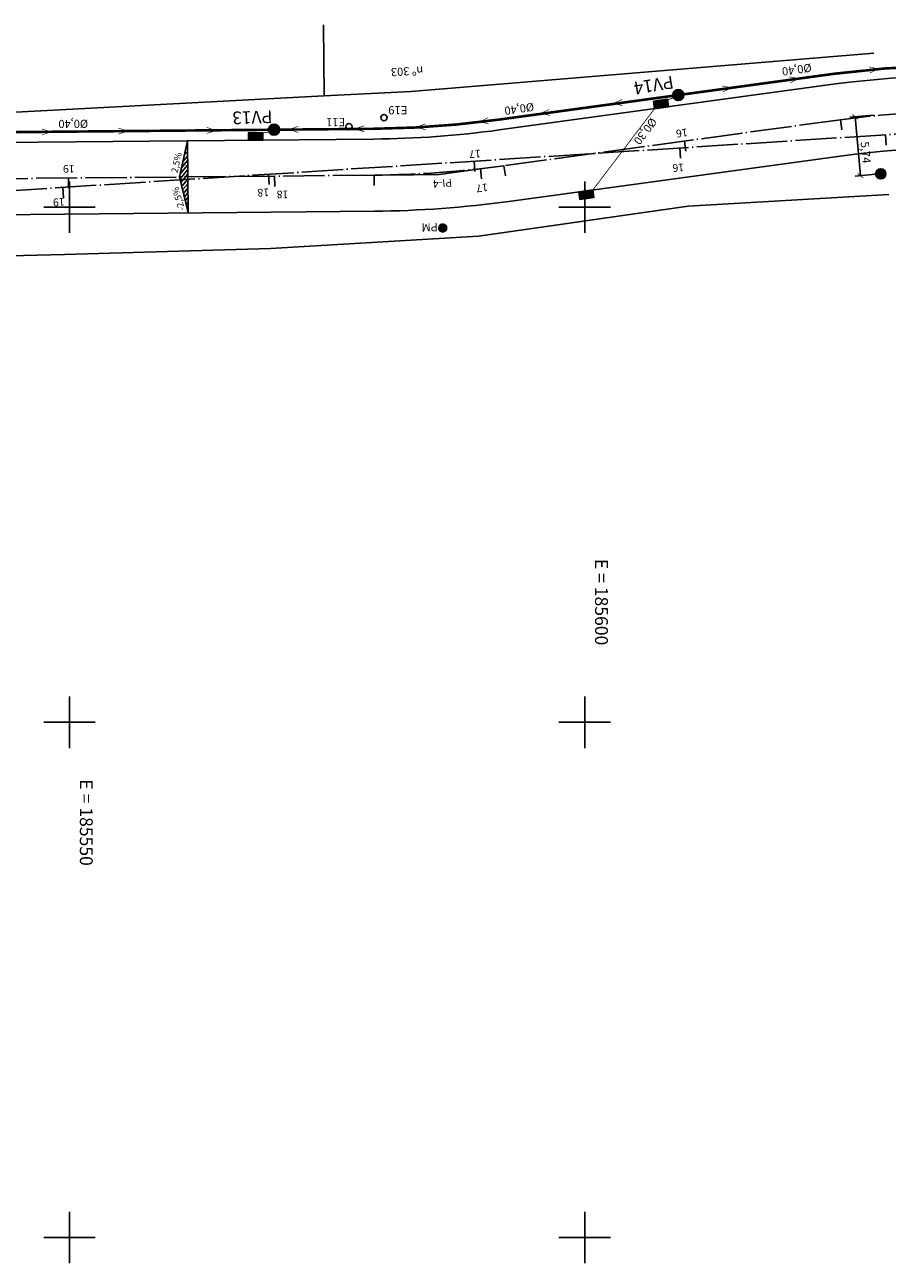
# Model space of a CAD drawing. Units: inches. Extents: x 185263 to 186246, y 1668431 to 1669544.
# Drawn here: x 185546 to 185629, y 1669298 to 1669418 of the extents above; entities that cross this region are included whole.
import ezdxf
from ezdxf.enums import TextEntityAlignment as Align

# ---------------------------------------------------------------- set-up
doc = ezdxf.new("R2010")
doc.units = ezdxf.units.IN
doc.header["$MEASUREMENT"] = 0
for name, pattern in [('CONTINUO', [0]), ('LIN0', [0]), ('TRACO-PONTO', [4.7, 4, -0.35, 0, -0.35])]:
    doc.linetypes.add(name, pattern=pattern)
for name, color, linetype in [('BASES', 240, 'Continuous'), ('CADASTRO', 7, 'LIN0'), ('CONSTRUCOES', 5, 'Continuous'), ('Divisa Tela ou Arame', 7, 'CERCA2000'), ('EIXO LOCADO', 240, 'Continuous'), ('EIXO_PROJ', 170, 'TRACO-PONTO'), ('ELETRICO', 7, 'LIN0'), ('ESTACOES_POLIGONAIS', 7, 'Continuous'), ('Malha Gauss Kruguer', 7, 'CONTINUO'), ('PROJETO', 7, 'Continuous'), ('PROJETO_PLUVIAL_PLANIMETRIA', 150, 'Continuous'), ('SUPERELEVAÇÃO', 51, 'Continuous')]:
    doc.layers.add(name, color=color, linetype=linetype)
doc.styles.add('Arial', font='txt')
doc.styles.add('ESTACA', font='txt')
doc.styles.add('G_CERCA_2000', font='romans.shx')
doc.styles.add('ROMANS', font='romans', dxfattribs={"height": 0.2})
doc.styles.add('SIMPLEX', font='simplex', dxfattribs={"height": 0.2})
doc.linetypes.add('CERCA2000', pattern='A,2.863484,["X",G_CERCA_2000,S=1,R=0,X=0,Y=-0.5],0.47619', length=3.339674)
doc.dimstyles.new('ANA JULIA', dxfattribs={"dimtxt": 0.8, "dimasz": 0.5, "dimexe": 0.5, "dimexo": 0.15, "dimgap": 0.125, "dimtad": 1, "dimzin": 1, "dimtxsty": 'Arial', "dimblk": 'ARCHTICK', "dimcen": 2.5, "dimadec": 0, "dimazin": 0, "dimtfac": 1, "dimtmove": 0, "dimatfit": 3, "dimldrblk": 'ARCHTICK', "dimfxl": 0, "dimarcsym": 0})

# ---------------------------------------------------------------- blocks, each defined once
blk = doc.blocks.new('*U3')
at = {"color": 0, "linetype": 'LIN0'}
for p, q in [((176371.561053, 1668686.87146), (176371.515841, 1668686.581663)), ((176371.609873, 1668686.924898), (176371.54686, 1668686.520995)), ((176371.655561, 1668686.958254), (176371.581902, 1668686.486115)), ((176371.698326, 1668686.972873), (176371.616944, 1668686.451235)), ((176371.739851, 1668686.979549), (176371.651986, 1668686.416354)), ((176371.781377, 1668686.986224), (176371.688682, 1668686.392076)), ((176371.822902, 1668686.9929), (176371.727227, 1668686.37965)), ((176371.864427, 1668686.999575), (176371.765773, 1668686.367225)), ((176371.902973, 1668686.98715), (176371.806271, 1668686.367318)), ((176371.941518, 1668686.974724), (176371.84677, 1668686.367412)), ((176371.97892, 1668686.954973), (176371.888411, 1668686.374832)), ((176372.015301, 1668686.92867), (176371.931075, 1668686.388803)), ((176372.05078, 1668686.896595), (176371.97533, 1668686.412974)), ((176372.084136, 1668686.850907), (176372.023338, 1668686.461206)), ((176372.114359, 1668686.785137), (176372.071347, 1668686.509437)), ((176372.131275, 1668686.634073), (176372.131275, 1668686.634073))]:
    blk.add_line(p, q, dxfattribs=at)
at = {"color": 7, "linetype": 'LIN0', "flags": 128}
blk.add_lwpolyline([(176372.099885, 1668686.829337), (176372.04085, 1668686.910197), (176371.959717, 1668686.968858), (176371.864427, 1668686.999575), (176371.669163, 1668686.968185), (176371.588303, 1668686.90915), (176371.529642, 1668686.828017), (176371.498925, 1668686.732727), (176371.499156, 1668686.632609), (176371.530315, 1668686.537463), (176371.670483, 1668686.397942), (176371.765773, 1668686.367225), (176371.865891, 1668686.367456), (176371.961037, 1668686.398615), (176372.100558, 1668686.538783), (176372.131275, 1668686.634073), (176372.131044, 1668686.734191)], close=True, dxfattribs=at)
blk = doc.blocks.new('_ArchTick')
at = {"layer": 'CADASTRO', "color": 0, "const_width": 0.15}
blk.add_lwpolyline([(-0.5, -0.5), (0.5, 0.5)], dxfattribs=at)
blk = doc.blocks.new('*D6')
at = {"layer": 'BASES', "color": 0, "lineweight": -2}
for p, q in [((185628.07, 1669408.94), (185625.74, 1669408.73)), ((185626.75, 1669403.06), (185626.24, 1669408.78)), ((185628.58, 1669403.22), (185626.25, 1669403.01))]:
    blk.add_line(p, q, dxfattribs=at)
at = {"layer": 'Defpoints', "color": 0}
for p in [(185626.24, 1669408.78), (185628.22, 1669408.95), (185628.73, 1669403.23)]:
    blk.add_point(p, dxfattribs=at)
at = {"layer": 'BASES', "color": 0, "lineweight": -2, "xscale": 0.5, "yscale": 0.5, "zscale": 0.5}
for p, rotation in [((185626.24, 1669408.78), 95.09372539147522), ((185626.75, 1669403.06), 275.0937253914752)]:
    blk.add_blockref('_ArchTick', p, dxfattribs=dict(at, rotation=rotation))
at = {"layer": 'BASES', "color": 0, "insert": (185627.16, 1669405.3), "char_height": 0.8, "attachment_point": 5, "rotation": 275.0937, "style": 'Arial'}
blk.add_mtext('5,74', dxfattribs=at)
blk = doc.blocks.new('s')
at = {"layer": 'PROJETO_PLUVIAL_PLANIMETRIA', "linetype": 'Continuous', "const_width": 0.1}
blk.add_lwpolyline([(-1.47, 0.49), (0, 0), (-1.47, -0.49)], dxfattribs=at)

msp = doc.modelspace()

# ---------------------------------------------------------------- hatches: boundary and pattern name
at = {"layer": 'PROJETO_PLUVIAL_PLANIMETRIA', "linetype": 'Continuous'}
for points in [[(185608.146, 1669409.741), (185606.776, 1669409.554), (185606.677, 1669410.285), (185608.046, 1669410.472)], [(185568.761, 1669406.506), (185567.379, 1669406.493), (185567.372, 1669407.23), (185568.754, 1669407.243)], [(185600.889, 1669400.94), (185599.52, 1669400.753), (185599.42, 1669401.483), (185600.789, 1669401.67)]]:
    msp.add_hatch(color=256, dxfattribs=at).paths.add_polyline_path(points)
h = msp.add_hatch(dxfattribs=at)
h.set_pattern_fill('ANSI31', color=256, scale=0.3, style=0)
h.set_pattern_definition([(45, (-93789.706763, -833774.16168), (-0.0265165042945, 0.0265165042945), [])])
h.paths.add_polyline_path([(185608.548, 1669410.879, 1), (185609.619, 1669410.879, 1)])
h = msp.add_hatch(dxfattribs=at)
h.set_pattern_fill('ANSI31', color=256, scale=0.3, style=0)
h.set_pattern_definition([(45, (-93828.933786, -833777.524755), (-0.0265165042945, 0.0265165042945), [])])
h.paths.add_polyline_path([(185569.321, 1669407.516, 1), (185570.392, 1669407.516, 1)])
at = {"layer": 'SUPERELEVAÇÃO', "ltscale": 1.5}
h = msp.add_hatch(dxfattribs=at)
h.set_pattern_fill('ANSI31', color=256, scale=2.333333, angle=4.86896, style=0)
h.set_pattern_definition([(49.868957948, (-157569.7757, 25127.61528), (-0.22300026696, 0.187990245975), [])])
h.paths.add_polyline_path([(185561.466, 1669402.937), (185561.434, 1669406.437), (185560.679, 1669402.93), (185561.499, 1669399.438)])

# ---------------------------------------------------------------- linework, layer by layer
at = {"layer": 'BASES'}
msp.add_circle((185628.731, 1669403.235), 0.498, dxfattribs=at)
at = {"layer": 'Divisa Tela ou Arame'}
for p, q in [((185574.714, 1669410.795), (185574.634, 1669417.702)), ((185628.057, 1669414.934), (185583.149, 1669411.237)), ((185574.714, 1669410.795), (185473.023, 1669405.466)), ((185574.714, 1669410.795), (185583.149, 1669411.237))]:
    msp.add_line(p, q, dxfattribs=at)
msp.add_lwpolyline([(185409.934, 1669388.179), (185429.835, 1669389.153), (185449.889, 1669390.536), (185469.741, 1669391.407), (185489.847, 1669392.893), (185509.792, 1669394.37), (185529.545, 1669394.936), (185549.497, 1669395.413), (185569.508, 1669395.992), (185589.688, 1669397.179), (185610.029, 1669400.102), (185629.513, 1669401.231)], dxfattribs=at)
at = {"layer": 'EIXO LOCADO', "linetype": 'TRACO-PONTO', "flags": 128}
for points in [[(185634.028, 1669407.332), (185310.988, 1669386.657)], [(185629.178, 1669407.021), (185629.242, 1669406.023)], [(185609.219, 1669405.744), (185609.283, 1669404.746)], [(185589.26, 1669404.466), (185589.323, 1669403.468)], [(185569.3, 1669403.189), (185569.364, 1669402.191)], [(185549.341, 1669401.911), (185549.405, 1669400.914)]]:
    msp.add_lwpolyline(points, dxfattribs=at)
at = {"layer": 'EIXO_PROJ', "color": 170, "linetype": 'TRACO-PONTO', "flags": 128}
for points in [[(185624.811, 1669408.488), (185592.163, 1669404.024)], [(185579.548, 1669403.106), (185536.104, 1669402.701)]]:
    msp.add_lwpolyline(points, dxfattribs=at)
at = {"layer": 'EIXO_PROJ', "color": 170, "linetype": 'CONTINUO', "flags": 128}
for points in [[(185624.811, 1669408.488), (185624.947, 1669407.497)], [(185609.693, 1669406.42), (185609.828, 1669405.43)], [(185589.874, 1669403.737), (185589.987, 1669402.744)], [(185592.163, 1669404.024), (185592.298, 1669403.033)], [(185549.899, 1669402.83), (185549.908, 1669401.83)], [(185569.898, 1669403.016), (185569.908, 1669402.016)], [(185579.548, 1669403.106), (185579.557, 1669402.106)]]:
    msp.add_lwpolyline(points, dxfattribs=at)
at = {"layer": 'EIXO_PROJ', "color": 1, "linetype": 'CONTINUO', "flags": 128}
for points in [[(185585.884, 1669403.165), (185590.838, 1669403.842)], [(185585.884, 1669403.165), (185580.885, 1669403.118)]]:
    msp.add_lwpolyline(points, dxfattribs=at)
at = {"layer": 'EIXO_PROJ', "linetype": 'TRACO-PONTO'}
msp.add_arc((185634.972, 1669334.179), 75, 66.23182, 97.78572, dxfattribs=at)
at = {"layer": 'EIXO_PROJ', "color": 170, "linetype": 'TRACO-PONTO'}
msp.add_arc((185578.616, 1669503.102), 100, 270.53413, 277.78572, dxfattribs=at)
at = {"layer": 'ELETRICO', "color": 7, "linetype": 'LIN0'}
for centre in [(185628.731, 1669403.235), (185586.216, 1669397.976)]:
    msp.add_circle(centre, 0.384, dxfattribs=at)
at = {"layer": 'ESTACOES_POLIGONAIS', "color": 7, "linetype": 'LIN0'}
for centre in [(185577.114, 1669407.803), (185580.515, 1669408.692)]:
    msp.add_circle(centre, 0.302, dxfattribs=at)
at = {"layer": 'Malha Gauss Kruguer', "color": 252, "linetype": 'CONTINUO', "flags": 128}
for points in [[(185550, 1669397.5), (185550, 1669402.5)], [(185600, 1669397.5), (185600, 1669402.5)], [(185547.5, 1669400), (185552.5, 1669400)], [(185597.5, 1669400), (185602.5, 1669400)], [(185550, 1669347.5), (185550, 1669352.5)], [(185600, 1669347.5), (185600, 1669352.5)], [(185547.5, 1669350), (185552.5, 1669350)], [(185597.5, 1669350), (185602.5, 1669350)], [(185550, 1669297.5), (185550, 1669302.5)], [(185600, 1669297.5), (185600, 1669302.5)], [(185547.5, 1669300), (185552.5, 1669300)], [(185597.5, 1669300), (185602.5, 1669300)]]:
    msp.add_lwpolyline(points, dxfattribs=at)
at = {"layer": 'PROJETO', "color": 6, "flags": 128}
for points in [[(185624.337, 1669411.955), (185591.688, 1669407.491)], [(185579.515, 1669406.606), (185536.071, 1669406.201)], [(185625.286, 1669405.02), (185592.637, 1669400.556)], [(185579.581, 1669399.606), (185536.137, 1669399.201)]]:
    msp.add_lwpolyline(points, dxfattribs=at)
at = {"layer": 'PROJETO', "color": 6}
for centre, radius, start, end in [((185634.972, 1669334.179), 78.5, 66.23182, 97.78572), ((185578.616, 1669503.102), 96.5, 270.53413, 277.78572), ((185634.972, 1669334.179), 71.5, 66.23182, 97.78572), ((185578.616, 1669503.102), 103.5, 270.53413, 277.78572)]:
    msp.add_arc(centre, radius, start, end, dxfattribs=at)
at = {"layer": 'PROJETO_PLUVIAL_PLANIMETRIA', "const_width": 0.25, "flags": 128}
for points in [[(185624.202, 1669412.946), (185609.614, 1669410.951)], [(185608.572, 1669410.809), (185591.553, 1669408.482)], [(185569.321, 1669407.511), (185535.946, 1669407.2)], [(185579.506, 1669407.606), (185570.374, 1669407.521)]]:
    msp.add_lwpolyline(points, dxfattribs=at)
at = {"layer": 'PROJETO_PLUVIAL_PLANIMETRIA', "const_width": 0.25}
for points in [[(185639.38, 1669413.557, 0.0478773), (185624.202, 1669412.946)], [(185579.506, 1669407.606, 0.0316516), (185591.553, 1669408.482)]]:
    msp.add_lwpolyline(points, format="xyb", dxfattribs=at)
at = {"layer": 'PROJETO_PLUVIAL_PLANIMETRIA', "linetype": 'Continuous'}
for points in [[(185606.776, 1669409.554), (185606.677, 1669410.285), (185608.046, 1669410.472), (185608.146, 1669409.741), (185606.776, 1669409.554)], [(185567.379, 1669406.493), (185567.372, 1669407.23), (185568.754, 1669407.243), (185568.761, 1669406.506), (185567.379, 1669406.493)], [(185599.52, 1669400.753), (185599.42, 1669401.483), (185600.789, 1669401.67), (185600.889, 1669400.94), (185599.52, 1669400.753)]]:
    msp.add_lwpolyline(points, dxfattribs=at)
at = {"layer": 'PROJETO_PLUVIAL_PLANIMETRIA', "const_width": 0.08}
for points in [[(185608.021, 1669410.424), (185608.631, 1669410.603)], [(185600.789, 1669401.67), (185606.776, 1669409.554)], [(185568.723, 1669407.198), (185569.364, 1669407.306)]]:
    msp.add_lwpolyline(points, dxfattribs=at)
at = {"layer": 'PROJETO_PLUVIAL_PLANIMETRIA', "linetype": 'Continuous'}
for centre in [(185609.083, 1669410.879), (185569.856, 1669407.516)]:
    msp.add_circle(centre, 0.535, dxfattribs=at)
at = {"layer": 'SUPERELEVAÇÃO', "ltscale": 1.5}
for points in [[(185561.434, 1669406.437), (185560.679, 1669402.93)], [(185561.466, 1669402.937), (185561.434, 1669406.437)], [(185561.466, 1669402.937), (185561.499, 1669399.438), (185560.679, 1669402.93)]]:
    msp.add_lwpolyline(points, dxfattribs=at)

# ---------------------------------------------------------------- block references
at = {"layer": 'ELETRICO', "color": 7, "xscale": 1.200000000067173, "yscale": 1.199999999953434, "zscale": 1.2, "rotation": 73.79166666838589}
for p in [(2049385.638, 907231.174), (2049343.124, 907225.915)]:
    msp.add_blockref('*U3', p, dxfattribs=at)
at = {"layer": 'PROJETO_PLUVIAL_PLANIMETRIA', "linetype": 'Continuous', "xscale": 0.5999999999924619, "yscale": 0.6000000000931323, "zscale": 0.6}
for p, rotation in [((185620.759, 1669412.513), 10.73188385911153), ((185628.516, 1669413.424), 6.997616953304963), ((185614.237, 1669411.587), 7.365687182912941), ((185602.77, 1669410.046), 187.3656871829129), ((185595.72, 1669409.086), 187.3656871829129), ((185583.68, 1669407.75), 183.1105141440085), ((185589.769, 1669408.276), 187.3656871829129), ((185548.196, 1669407.312), 0.5490170376875804), ((185555.621, 1669407.388), 0.5490170376875804), ((185564.196, 1669407.448), 359.8657430215208), ((185571.32, 1669407.537), 180.5490170376876), ((185577.714, 1669407.599), 180.5490170376876)]:
    msp.add_blockref('s', p, dxfattribs=dict(at, rotation=rotation))

# ---------------------------------------------------------------- texts
at = {"layer": 'CONSTRUCOES', "color": 7, "linetype": 'LIN0', "style": 'ROMANS'}
msp.add_text('nº 303', height=0.792, rotation=183.4019, dxfattribs=at).set_placement((185584.323, 1669413.28), align=Align.MIDDLE_LEFT)
at = {"layer": 'EIXO LOCADO', "linetype": 'TRACO-PONTO', "style": 'ROMANS'}
for s, p in [('17', (185589.889, 1669405.582)), ('16', (185609.622, 1669404.235)), ('19', (185549.502, 1669400.899)), ('18', (185569.342, 1669401.829))]:
    msp.add_text(s, height=0.75, rotation=183.66199, dxfattribs=at).set_placement(p)
at = {"layer": 'EIXO_PROJ', "color": 170, "style": 'SIMPLEX'}
for s, rotation, p in [('16', 187.78572, (185609.94, 1669407.64)), ('19', 180.53413, (185550.489, 1669404.101)), ('17', 186.4642, (185590.551, 1669402.305)), ('18', 180.53413, (185571.237, 1669401.61))]:
    msp.add_text(s, height=0.75, rotation=rotation, dxfattribs=at).set_placement(p)
at = {"layer": 'EIXO_PROJ', "color": 1, "style": 'SIMPLEX'}
msp.add_text('PI-4', height=0.75, rotation=184.15993, dxfattribs=at).set_placement((185587.094, 1669402.752))
at = {"layer": 'ELETRICO', "color": 7, "style": 'ESTACA'}
msp.add_text('PM ', height=0.8, rotation=181.19035, dxfattribs=at).set_placement((185585.736, 1669398.058), align=Align.MIDDLE_LEFT)
at = {"layer": 'ESTACOES_POLIGONAIS', "color": 7, "linetype": 'LIN0', "style": 'ESTACA'}
for s, p in [('E19', (185582.784, 1669409.409)), ('E11', (185576.756, 1669408.259))]:
    msp.add_text(s, height=0.8, rotation=180, dxfattribs=at).set_placement(p, align=Align.MIDDLE_LEFT)
at = {"layer": 'Malha Gauss Kruguer', "color": 252, "style": 'ROMANS'}
for s, p in [('E = 185600', (185601, 1669365.868, -1.571)), ('E = 185550', (185551, 1669344.465, -1.571))]:
    msp.add_text(s, height=1.25, rotation=270, dxfattribs=at).set_placement(p)
at = {"layer": 'PROJETO', "color": 51, "linetype": 'Continuous', "style": 'ROMANS'}
for s, rotation, p in [('2,5%', 77.7899, (185560.163, 1669403.338)), ('-2,5%', 106.47597, (185560.896, 1669399.692))]:
    msp.add_text(s, height=0.64, rotation=rotation, dxfattribs=at).set_placement(p, align=Align.MIDDLE_LEFT)
at = {"layer": 'PROJETO_PLUVIAL_PLANIMETRIA', "color": 140, "style": 'ROMANS'}
for s, rotation, p in [('Ø0,40', 188.19359, (185622.015, 1669413.556)), ('Ø0,40', 188.19359, (185595.079, 1669409.748)), ('Ø0,40', 180.41501, (185551.808, 1669408.093)), ('Ø0,30', 232.92254, (185606.757, 1669408.521))]:
    msp.add_text(s, height=0.79, rotation=rotation, dxfattribs=at).set_placement(p, align=Align.MIDDLE_LEFT)
at = {"layer": 'PROJETO_PLUVIAL_PLANIMETRIA', "style": 'Arial'}
for s, rotation, p in [('PV14', 189.41549, (185608.508, 1669412.764)), ('PV13', 181.96448, (185569.667, 1669409.399))]:
    msp.add_text(s, height=1.232, rotation=rotation, dxfattribs=at).set_placement(p)

# ---------------------------------------------------------------- dimensions: what is measured, and where the dimension line sits
at = {"layer": 'BASES'}
dim = msp.add_linear_dim(base=(185626.239, 1669408.777), p1=(185628.731, 1669403.235), p2=(185628.221, 1669408.954), angle=95.09373, dimstyle='ANA JULIA', override={"dimblk": 'ArchTick'}, dxfattribs=at)
dim.commit()
dim.dimension.update_dxf_attribs({"geometry": '*D6', "text_midpoint": (185626.554, 1669405.248), "dimtype": 161})

doc.saveas('drawing.dxf')
